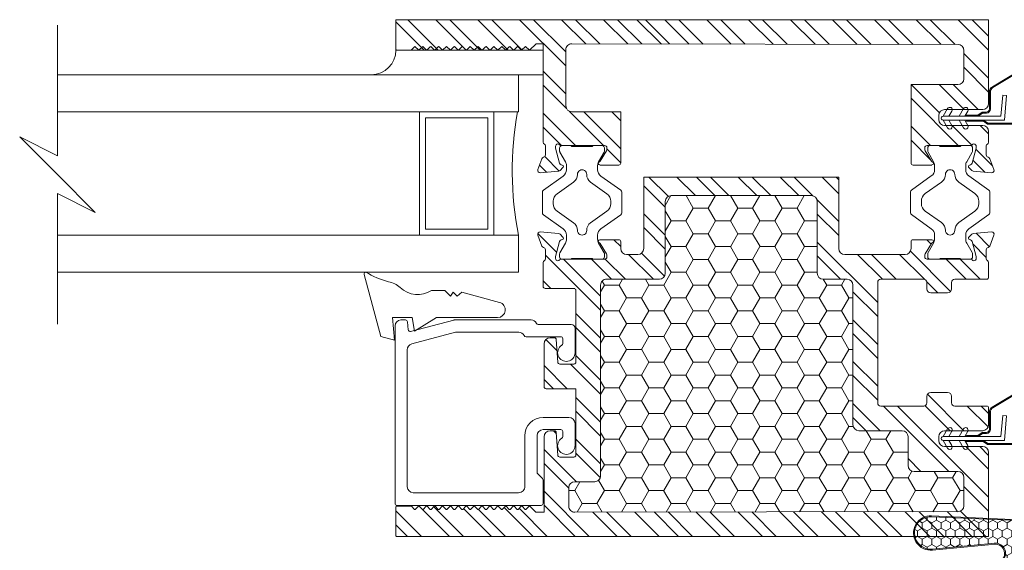
# Model space of a CAD drawing. Units: inches. Extents: x 36 to 326, y -123 to 118.
# Drawn here: x 59 to 64, y 111 to 114 of the extents above; entities that cross this region are included whole.
import ezdxf

# ---------------------------------------------------------------- set-up
doc = ezdxf.new("R2010")
doc.units = ezdxf.units.IN
doc.header["$MEASUREMENT"] = 0
doc.layers.add('1', color=3, linetype='Continuous')
doc.layers.add('Elevation', color=7, linetype='Continuous')

# ---------------------------------------------------------------- blocks, each defined once
blk = doc.blocks.new('A$C7d1131d5')
at = {"color": 7, "linetype": 'Continuous', "lineweight": 9}
for p, q in [((0.5322, 0.37), (0.0912, 0.39)), ((0.0915, 0.395), (0.5357, 0.3749)), ((0.5617, 0.0341), (0.5609, 0.3401)), ((0.0954, 0.2255), (0.4115, 0.2559)), ((0.4148, 0.251), (0.0959, 0.2205)), ((0.1211, 0.1579), (0.4201, 0.1579)), ((0.4163, 0.1529), (0.1211, 0.1529)), ((0.0731, 0.0077), (0.0731, 0.1099)), ((0.0781, 0.0077), (0.0781, 0.1099)), ((0.0781, 0.0979), (0.3281, 0.0979)), ((0.1031, 0.0729), (0.1031, 0.0075)), ((0.3281, 0.0729), (0.1031, 0.0729)), ((0.3281, 0.0979), (0.3281, 0.0729)), ((0.0731, 0.0077), (0.5314, 0.004)), ((0.5341, 0), (0.0731, 0.0027))]:
    blk.add_line(p, q, dxfattribs=at)
for centre, radius, start, end in [((0.0875, 0.3076), 0.0875, 87.4048, 275.5048), ((0.0875, 0.3076), 0.0825, 87.4048, 275.5048), ((0.5309, 0.34), 0.03, 0.1542, 87.4048), ((0.4148, 0.2045), 0.0516, 268.3025, 97.3666), ((0.4148, 0.2045), 0.0466, 268.11, 94.1133), ((0.1211, 0.1099), 0.048, 90, 180), ((0.1211, 0.1099), 0.043, 90, 180), ((0.5317, 0.034), 0.03, 269.3543, 0.1542)]:
    blk.add_arc(centre, radius, start, end, dxfattribs=at)
at = {"layer": 'Elevation', "linetype": 'Continuous', "lineweight": 9}
for p, q in [((0.0306, 0.3673), (0.0447, 0.3591)), ((0.0447, 0.3591), (0.0686, 0.3729)), ((0.0447, 0.3591), (0.0447, 0.3316)), ((0.0686, 0.3879), (0.0686, 0.3729)), ((0.0686, 0.3729), (0.0924, 0.3591)), ((0.0924, 0.3591), (0.1162, 0.3729)), ((0.0924, 0.3591), (0.0924, 0.3316)), ((0.1162, 0.3889), (0.1162, 0.3729)), ((0.1162, 0.3729), (0.14, 0.3591)), ((0.14, 0.3591), (0.1638, 0.3729)), ((0.14, 0.3591), (0.14, 0.3316)), ((0.1638, 0.3867), (0.1638, 0.3729)), ((0.1638, 0.3729), (0.1876, 0.3591)), ((0.1876, 0.3591), (0.2115, 0.3729)), ((0.1876, 0.3591), (0.1876, 0.3316)), ((0.2115, 0.3846), (0.2115, 0.3729)), ((0.2115, 0.3729), (0.2353, 0.3591)), ((0.2353, 0.3591), (0.2591, 0.3729)), ((0.2353, 0.3591), (0.2353, 0.3316)), ((0.2591, 0.3824), (0.2591, 0.3729)), ((0.2591, 0.3729), (0.2829, 0.3591)), ((0.2829, 0.3591), (0.3067, 0.3729)), ((0.2829, 0.3591), (0.2829, 0.3316)), ((0.3067, 0.3802), (0.3067, 0.3729)), ((0.3067, 0.3729), (0.3305, 0.3591)), ((0.3305, 0.3591), (0.3543, 0.3729)), ((0.3305, 0.3591), (0.3305, 0.3316)), ((0.3543, 0.3751), (0.3543, 0.3729)), ((0.3543, 0.3729), (0.3782, 0.3591)), ((0.3782, 0.3591), (0.402, 0.3729)), ((0.3782, 0.3591), (0.3782, 0.3316)), ((0.402, 0.374), (0.402, 0.3729)), ((0.402, 0.3729), (0.4258, 0.3591)), ((0.4258, 0.3591), (0.4496, 0.3729)), ((0.4258, 0.3591), (0.4258, 0.3316)), ((0.4496, 0.3738), (0.4496, 0.3729)), ((0.4496, 0.3729), (0.4734, 0.3591)), ((0.4734, 0.3591), (0.4952, 0.3717)), ((0.4734, 0.3591), (0.4734, 0.3316)), ((0.4996, 0.3715), (0.5211, 0.3591)), ((0.5211, 0.3591), (0.5384, 0.3691)), ((0.5211, 0.3591), (0.5211, 0.3316)), ((0.0071, 0.3259), (0.0209, 0.3179)), ((0.0209, 0.3179), (0.0447, 0.3316)), ((0.0209, 0.3179), (0.0209, 0.2904)), ((0.0447, 0.3316), (0.0686, 0.3179)), ((0.0686, 0.3179), (0.0924, 0.3316)), ((0.0686, 0.3179), (0.0686, 0.2904)), ((0.0924, 0.3316), (0.1162, 0.3179)), ((0.1162, 0.3179), (0.14, 0.3316)), ((0.1162, 0.3179), (0.1162, 0.2904)), ((0.14, 0.3316), (0.1638, 0.3179)), ((0.1638, 0.3179), (0.1876, 0.3316)), ((0.1638, 0.3179), (0.1638, 0.2904)), ((0.1876, 0.3316), (0.2115, 0.3179)), ((0.2115, 0.3179), (0.2353, 0.3316)), ((0.2115, 0.3179), (0.2115, 0.2904)), ((0.2353, 0.3316), (0.2591, 0.3179)), ((0.2591, 0.3179), (0.2829, 0.3316)), ((0.2591, 0.3179), (0.2591, 0.2904)), ((0.2829, 0.3316), (0.3067, 0.3179)), ((0.3067, 0.3179), (0.3305, 0.3316)), ((0.3067, 0.3179), (0.3067, 0.2904)), ((0.3305, 0.3316), (0.3543, 0.3179)), ((0.3543, 0.3179), (0.3782, 0.3316)), ((0.3543, 0.3179), (0.3543, 0.2904)), ((0.3782, 0.3316), (0.402, 0.3179)), ((0.402, 0.3179), (0.4258, 0.3316)), ((0.402, 0.3179), (0.402, 0.2904)), ((0.4258, 0.3316), (0.4496, 0.3179)), ((0.4496, 0.3179), (0.4734, 0.3316)), ((0.4496, 0.3179), (0.4496, 0.2904)), ((0.4734, 0.3316), (0.4972, 0.3179)), ((0.4972, 0.3179), (0.5211, 0.3316)), ((0.4972, 0.3179), (0.4972, 0.2904)), ((0.5211, 0.3316), (0.5449, 0.3179)), ((0.5449, 0.3179), (0.5609, 0.3271)), ((0.5449, 0.3179), (0.5449, 0.2904)), ((0.0087, 0.2833), (0.0209, 0.2904)), ((0.0209, 0.2904), (0.0447, 0.2766)), ((0.0447, 0.2766), (0.0686, 0.2904)), ((0.0447, 0.2766), (0.0447, 0.2491)), ((0.0686, 0.2904), (0.0924, 0.2766)), ((0.0924, 0.2766), (0.1162, 0.2904)), ((0.0924, 0.2766), (0.0924, 0.2491)), ((0.1162, 0.2904), (0.14, 0.2766)), ((0.14, 0.2766), (0.1638, 0.2904)), ((0.14, 0.2766), (0.14, 0.2491)), ((0.1638, 0.2904), (0.1876, 0.2766)), ((0.1876, 0.2766), (0.2115, 0.2904)), ((0.1876, 0.2766), (0.1876, 0.2491)), ((0.2115, 0.2904), (0.2353, 0.2766)), ((0.2353, 0.2766), (0.2591, 0.2904)), ((0.2353, 0.2766), (0.2353, 0.2491)), ((0.2591, 0.2904), (0.2829, 0.2766)), ((0.2829, 0.2766), (0.3067, 0.2904)), ((0.2829, 0.2766), (0.2829, 0.2491)), ((0.3067, 0.2904), (0.3305, 0.2766)), ((0.3305, 0.2766), (0.3543, 0.2904)), ((0.3305, 0.2766), (0.3305, 0.2491)), ((0.3543, 0.2904), (0.3782, 0.2766)), ((0.3782, 0.2766), (0.402, 0.2904)), ((0.3782, 0.2766), (0.3782, 0.2527)), ((0.402, 0.2904), (0.4258, 0.2766)), ((0.4258, 0.2766), (0.4496, 0.2904)), ((0.4258, 0.2766), (0.4258, 0.2548)), ((0.4496, 0.2904), (0.4734, 0.2766)), ((0.4734, 0.2766), (0.4972, 0.2904)), ((0.4734, 0.2766), (0.4734, 0.2491)), ((0.4972, 0.2904), (0.5211, 0.2766)), ((0.5211, 0.2766), (0.5449, 0.2904)), ((0.5211, 0.2766), (0.5211, 0.2491)), ((0.5449, 0.2904), (0.561, 0.281)), ((0.0353, 0.2437), (0.0447, 0.2491)), ((0.0447, 0.2491), (0.0686, 0.2354)), ((0.0686, 0.2354), (0.0924, 0.2491)), ((0.0686, 0.2354), (0.0686, 0.2273)), ((0.0924, 0.2491), (0.1162, 0.2354)), ((0.1162, 0.2354), (0.14, 0.2491)), ((0.1162, 0.2354), (0.1162, 0.2275)), ((0.14, 0.2491), (0.1638, 0.2354)), ((0.1638, 0.2354), (0.1876, 0.2491)), ((0.1638, 0.2354), (0.1638, 0.2321)), ((0.1876, 0.2491), (0.2095, 0.2365)), ((0.2141, 0.2369), (0.2353, 0.2491)), ((0.2353, 0.2491), (0.2504, 0.2404)), ((0.2713, 0.2424), (0.2829, 0.2491)), ((0.2829, 0.2491), (0.2912, 0.2443)), ((0.3285, 0.2479), (0.3305, 0.2491)), ((0.3305, 0.2491), (0.332, 0.2483)), ((0.454, 0.2379), (0.4734, 0.2491)), ((0.4734, 0.2491), (0.4972, 0.2354)), ((0.4734, 0.1941), (0.4972, 0.2079)), ((0.4972, 0.2354), (0.5211, 0.2491)), ((0.4972, 0.2354), (0.4972, 0.2079)), ((0.4972, 0.2079), (0.5211, 0.1941)), ((0.5211, 0.2491), (0.5449, 0.2354)), ((0.5211, 0.1941), (0.5449, 0.2079)), ((0.5449, 0.2354), (0.5611, 0.2448)), ((0.5449, 0.2354), (0.5449, 0.2079)), ((0.5449, 0.2079), (0.5613, 0.1984)), ((0.1162, 0.1526), (0.1162, 0.1254)), ((0.1637, 0.1529), (0.1638, 0.1529)), ((0.1638, 0.1529), (0.1638, 0.1254)), ((0.1638, 0.1529), (0.1639, 0.1529)), ((0.2113, 0.1529), (0.2115, 0.1529)), ((0.2115, 0.1529), (0.2115, 0.1254)), ((0.2115, 0.1529), (0.2116, 0.1529)), ((0.259, 0.1529), (0.2591, 0.1529)), ((0.2591, 0.1529), (0.2591, 0.1254)), ((0.2591, 0.1529), (0.2592, 0.1529)), ((0.3066, 0.1529), (0.3067, 0.1529)), ((0.3067, 0.1529), (0.3067, 0.1254)), ((0.3067, 0.1529), (0.3068, 0.1529)), ((0.3542, 0.1529), (0.3543, 0.1529)), ((0.3543, 0.1529), (0.3543, 0.1254)), ((0.3543, 0.1529), (0.3545, 0.1529)), ((0.4019, 0.1529), (0.402, 0.1529)), ((0.402, 0.1529), (0.402, 0.1254)), ((0.402, 0.1529), (0.4021, 0.1529)), ((0.439, 0.159), (0.4496, 0.1529)), ((0.4496, 0.1529), (0.4734, 0.1666)), ((0.4496, 0.1529), (0.4496, 0.1254)), ((0.466, 0.1984), (0.4734, 0.1941)), ((0.4734, 0.1941), (0.4734, 0.1666)), ((0.4734, 0.1666), (0.4972, 0.1529)), ((0.4972, 0.1529), (0.5211, 0.1666)), ((0.4972, 0.1529), (0.4972, 0.1254)), ((0.5211, 0.1941), (0.5211, 0.1666)), ((0.5211, 0.1666), (0.5449, 0.1529)), ((0.5449, 0.1529), (0.5614, 0.1624)), ((0.5449, 0.1529), (0.5449, 0.1254)), ((0.0791, 0.1193), (0.0924, 0.1116)), ((0.0924, 0.1116), (0.1162, 0.1254)), ((0.0924, 0.1116), (0.0924, 0.0979)), ((0.1162, 0.1254), (0.14, 0.1116)), ((0.14, 0.1116), (0.1638, 0.1254)), ((0.14, 0.1116), (0.14, 0.0979)), ((0.1638, 0.1254), (0.1876, 0.1116)), ((0.1876, 0.1116), (0.2115, 0.1254)), ((0.1876, 0.1116), (0.1876, 0.0979)), ((0.2115, 0.1254), (0.2353, 0.1116)), ((0.2353, 0.1116), (0.2591, 0.1254)), ((0.2353, 0.1116), (0.2353, 0.0979)), ((0.2591, 0.1254), (0.2829, 0.1116)), ((0.2829, 0.1116), (0.3067, 0.1254)), ((0.2829, 0.1116), (0.2829, 0.0979)), ((0.3067, 0.1254), (0.3305, 0.1116)), ((0.3305, 0.1116), (0.3543, 0.1254)), ((0.3305, 0.1116), (0.3305, 0.0841)), ((0.3543, 0.1254), (0.3782, 0.1116)), ((0.3782, 0.1116), (0.402, 0.1254)), ((0.3782, 0.1116), (0.3782, 0.0841)), ((0.402, 0.1254), (0.4258, 0.1116)), ((0.4258, 0.1116), (0.4496, 0.1254)), ((0.4258, 0.1116), (0.4258, 0.0841)), ((0.4496, 0.1254), (0.4734, 0.1116)), ((0.4734, 0.1116), (0.4972, 0.1254)), ((0.4734, 0.1116), (0.4734, 0.0841)), ((0.4972, 0.1254), (0.5211, 0.1116)), ((0.5211, 0.1116), (0.5449, 0.1254)), ((0.5211, 0.1116), (0.5211, 0.0841)), ((0.5449, 0.1254), (0.5615, 0.1158)), ((0.1117, 0.0729), (0.1162, 0.0704)), ((0.1162, 0.0704), (0.1206, 0.0729)), ((0.1162, 0.0704), (0.1162, 0.0429)), ((0.1594, 0.0729), (0.1638, 0.0704)), ((0.1638, 0.0704), (0.1683, 0.0729)), ((0.1638, 0.0704), (0.1638, 0.0429)), ((0.207, 0.0729), (0.2115, 0.0704)), ((0.2115, 0.0704), (0.2159, 0.0729)), ((0.2115, 0.0704), (0.2115, 0.0429)), ((0.2546, 0.0729), (0.2591, 0.0704)), ((0.2591, 0.0704), (0.2635, 0.0729)), ((0.2591, 0.0704), (0.2591, 0.0429)), ((0.3023, 0.0729), (0.3067, 0.0704)), ((0.3067, 0.0704), (0.3112, 0.0729)), ((0.3067, 0.0704), (0.3067, 0.0429)), ((0.3281, 0.0827), (0.3305, 0.0841)), ((0.3305, 0.0841), (0.3543, 0.0704)), ((0.3543, 0.0704), (0.3782, 0.0841)), ((0.3543, 0.0704), (0.3543, 0.0429)), ((0.3782, 0.0841), (0.402, 0.0704)), ((0.402, 0.0704), (0.4258, 0.0841)), ((0.402, 0.0704), (0.402, 0.0429)), ((0.4258, 0.0841), (0.4496, 0.0704)), ((0.4496, 0.0704), (0.4734, 0.0841)), ((0.4496, 0.0704), (0.4496, 0.0429)), ((0.4734, 0.0841), (0.4972, 0.0704)), ((0.4972, 0.0704), (0.5211, 0.0841)), ((0.4972, 0.0704), (0.4972, 0.0429)), ((0.5211, 0.0841), (0.5449, 0.0704)), ((0.5449, 0.0704), (0.5616, 0.08)), ((0.5449, 0.0704), (0.5449, 0.0429)), ((0.1031, 0.0353), (0.1162, 0.0429)), ((0.1162, 0.0429), (0.14, 0.0291)), ((0.14, 0.0291), (0.1638, 0.0429)), ((0.14, 0.0291), (0.14, 0.0072)), ((0.1638, 0.0429), (0.1876, 0.0291)), ((0.1876, 0.0291), (0.2115, 0.0429)), ((0.1876, 0.0291), (0.1876, 0.0072)), ((0.2115, 0.0429), (0.2353, 0.0291)), ((0.2353, 0.0291), (0.2591, 0.0429)), ((0.2353, 0.0291), (0.2353, 0.0073)), ((0.2591, 0.0429), (0.2829, 0.0291)), ((0.2829, 0.0291), (0.3067, 0.0429)), ((0.2829, 0.0291), (0.2829, 0.0068)), ((0.3067, 0.0429), (0.3305, 0.0291)), ((0.3305, 0.0291), (0.3543, 0.0429)), ((0.3305, 0.0291), (0.3305, 0.0062)), ((0.3543, 0.0429), (0.3782, 0.0291)), ((0.3782, 0.0291), (0.402, 0.0429)), ((0.3782, 0.0291), (0.3782, 0.0057)), ((0.402, 0.0429), (0.4258, 0.0291)), ((0.4258, 0.0291), (0.4496, 0.0429)), ((0.4258, 0.0291), (0.4258, 0.0052)), ((0.4496, 0.0429), (0.4734, 0.0291)), ((0.4734, 0.0291), (0.4972, 0.0429)), ((0.4734, 0.0291), (0.4734, 0.0046)), ((0.4972, 0.0429), (0.5211, 0.0291)), ((0.5211, 0.0291), (0.5449, 0.0429)), ((0.5211, 0.0291), (0.5211, 0.0041)), ((0.5449, 0.0429), (0.5617, 0.0331))]:
    blk.add_line(p, q, dxfattribs=at)
at = {"layer": 'Elevation', "color": 0, "lineweight": 9}
blk.add_line((0.5644, 0.3449), (0.5644, 0.03), dxfattribs=at)
for centre, start, end in [((0.5344, 0.3449), 0, 87.4048), ((0.5344, 0.03), 269.5341, 0)]:
    blk.add_arc(centre, 0.03, start, end, dxfattribs=at)
blk = doc.blocks.new('A$C0cf47ea1')
at = {"color": 0, "linetype": 'ByBlock', "lineweight": -2}
for p, q in [((0.3214, 0.2144), (0.0939, 0.3512)), ((0.0914, 0.3469), (0.3189, 0.2102)), ((0.0127, 0.2604), (0.1837, 0.0368)), ((0.1876, 0.0398), (0.0167, 0.2634)), ((0.269, 0.1713), (0.2491, 0.1695)), ((0.2491, 0.1695), (0.26, 0.045)), ((0.2783, 0.065), (0.269, 0.1713)), ((0.331, 0.1887), (0.331, 0.101)), ((0.336, 0.101), (0.336, 0.1887)), ((0.49, 0.065), (0.4676, 0.1038)), ((0.57, 0.065), (0.5476, 0.1037)), ((0.3934, 0.065), (0.2783, 0.065)), ((0.373, 0.086), (0.351, 0.086)), ((0.351, 0.081), (0.3714, 0.081)), ((0.3714, 0.081), (0.3934, 0.065)), ((0.395, 0.07), (0.373, 0.086)), ((0.57, 0.065), (0.3934, 0.065)), ((0.452, 0.07), (0.395, 0.07)), ((0.446, 0.0913), (0.4611, 0.065)), ((0.452, 0.065), (0.452, 0.07)), ((0.526, 0.0913), (0.5411, 0.065)), ((0.3447, 0.03), (0.2075, 0.03)), ((0.2075, 0.025), (0.3463, 0.025)), ((0.26, 0.045), (0.3654, 0.045)), ((0.3654, 0.045), (0.3447, 0.03)), ((0.3463, 0.025), (0.367, 0.04)), ((0.3654, 0.045), (0.57, 0.045)), ((0.367, 0.04), (0.452, 0.04)), ((0.4611, 0.045), (0.446, 0.0188)), ((0.452, 0.04), (0.452, 0.045)), ((0.4676, 0.0063), (0.49, 0.045)), ((0.5411, 0.045), (0.526, 0.0188)), ((0.5476, 0.0062), (0.57, 0.045))]:
    blk.add_line(p, q, dxfattribs=at)
for centre, radius, start, end in [((0.062, 0.298), 0.062, 58.9971, 217.3971), ((0.062, 0.298), 0.057, 58.9971, 217.3971), ((0.306, 0.1887), 0.025, 359.9971, 58.9971), ((0.306, 0.1887), 0.03, 359.9971, 58.9971), ((0.351, 0.101), 0.02, 179.9971, 269.9971), ((0.351, 0.101), 0.015, 179.9971, 269.9971), ((0.4568, 0.0975), 0.0125, 29.9971, 209.9971), ((0.5368, 0.0975), 0.0125, 29.9971, 209.9971), ((0.57, 0.055), 0.01, 269.9971, 89.9971), ((0.2075, 0.055), 0.03, 217.3971, 269.9971), ((0.2075, 0.055), 0.025, 217.3971, 269.9971), ((0.4568, 0.0125), 0.0125, 149.9971, 329.9971), ((0.5368, 0.0125), 0.0125, 149.9971, 329.9971)]:
    blk.add_arc(centre, radius, start, end, dxfattribs=at)
blk = doc.blocks.new('A$C6050ed5c')
at = {"color": 0, "linetype": 'ByBlock', "lineweight": -2}
for p, q in [((0, 0.8112), (0, 0.9987)), ((0, 0.9987), (2.3323, 0.9987)), ((2.3323, 0.8112), (0, 0.8112)), ((0.125, 0.8112), (0.125, 0.1875)), ((0.5, 0.1875), (0.5, 0.8112)), ((0.155, 0.7812), (0.155, 0.2175)), ((0.47, 0.7812), (0.155, 0.7812)), ((0.47, 0.2175), (0.47, 0.7812)), ((0.47, 0.2175), (0.155, 0.2175)), ((0, 0.1875), (0, 0)), ((0, 0.1875), (0, 0)), ((0, 0.1875), (0.5, 0.1875)), ((2.3323, 0.1875), (0, 0.1875)), ((0.4936, 0.1875), (0.4936, 0.1875)), ((0, 0), (2.3323, 0))]:
    blk.add_line(p, q, dxfattribs=at)
blk.add_arc((-1.6679, 0.5134), 1.6995, 348.9432, 10.0924, dxfattribs=at)
blk = doc.blocks.new('A$C456c4723')
at = {"color": 0, "linetype": 'ByBlock', "lineweight": 9}
for p, q in [((0.6299, 0.0183), (0.7141, 0.3325)), ((0.3052, 0.2518), (0.2766, 0.2232)), ((0.3738, 0.2518), (0.3052, 0.2518)), ((0.2206, 0.2423), (0.0288, 0.1907)), ((0.2438, 0.2232), (0.2206, 0.2423)), ((0.2629, 0.2423), (0.2438, 0.2232)), ((0.2766, 0.2232), (0.2629, 0.2423)), ((0.0389, 0.1143), (0.3475, 0.1143)), ((0.3475, 0.1143), (0.46, 0.0457)), ((0.46, 0.0457), (0.4721, 0.1143)), ((0.4721, 0.1143), (0.5715, 0.1143)), ((0.5715, 0.1143), (0.5615, 0)), ((0.5657, 0.0016), (0.5609, 0.0016)), ((0.5615, 0), (0.6299, 0.0183))]:
    blk.add_line(p, q, dxfattribs=at)
for centre, radius, start, end in [((0.4675, 0.7475), 0.4686, 285.3619, 300.5691), ((0.7053, 0.3349), 0.00914, 345, 86.2969), ((0.4438, 0.3589), 0.128, 236.8155, 313.4133), ((0.6104, 0.1829), 0.1143, 99.4305, 133.4133), ((0.0389, 0.1532), 0.0389, 105.0626, 270)]:
    blk.add_arc(centre, radius, start, end, dxfattribs=at)
blk = doc.blocks.new('A$C9f593d32')
at = {"color": 0, "linetype": 'ByBlock', "lineweight": 5}
for points in [[(0.099, 0.5748, 0.414214), (0.0872, 0.563), (0.0872, 0.5477, 0.131652), (0.0888, 0.5417), (0.1168, 0.4933, -0.131652), (0.122, 0.4736), (0.122, 0.453, -0.242889), (0.1055, 0.421), (0.005, 0.3495, 0.242889), (0, 0.3399), (0, 0.2874), (0, 0.2349, 0.242889), (0.005, 0.2253), (0.1055, 0.1539, -0.242889), (0.122, 0.1218), (0.122, 0.1012, -0.131652), (0.1168, 0.0815), (0.0888, 0.0331, 0.131652), (0.0872, 0.0272), (0.0872, 0.0118, 0.414214), (0.099, 0), (0.1417, 0, 0.236068), (0.1496, 0.0039), (0.252, 0.0039, 0.236068), (0.2598, 0), (0.3026, 0, 0.414214), (0.3144, 0.0118), (0.3144, 0.0272, 0.131652), (0.3128, 0.0331), (0.2848, 0.0815, -0.131652), (0.2795, 0.1012), (0.2795, 0.1218, -0.242889), (0.2961, 0.1539), (0.3966, 0.2253, 0.242889), (0.4016, 0.2349), (0.4016, 0.2874), (0.4016, 0.3399, 0.242889), (0.3966, 0.3495), (0.2961, 0.421, -0.242889), (0.2795, 0.453), (0.2795, 0.4736, -0.131652), (0.2848, 0.4933), (0.3128, 0.5417, 0.131652), (0.3144, 0.5477), (0.3144, 0.563, 0.414214), (0.3026, 0.5748), (0.2598, 0.5748, 0.236068), (0.252, 0.5709), (0.1496, 0.5709, 0.236068), (0.1417, 0.5748), (0.099, 0.5748)], [(0.2244, 0.429, 0.244669), (0.2443, 0.3901), (0.3266, 0.3317, -0.242889), (0.3465, 0.2932), (0.3465, 0.2874), (0.3465, 0.2816, -0.242889), (0.3266, 0.2431), (0.2443, 0.1847, 0.244669), (0.2244, 0.1458, -1.006741), (0.1772, 0.1458, 0.244669), (0.1573, 0.1847), (0.075, 0.2431, -0.242889), (0.0551, 0.2816), (0.0551, 0.2874), (0.0551, 0.2932, -0.242889), (0.075, 0.3317), (0.1573, 0.3901, 0.244669), (0.1772, 0.429, -1.006741), (0.2244, 0.429)]]:
    blk.add_lwpolyline(points, format="xyb", close=True, dxfattribs=at)
blk = doc.blocks.new('A$C9a694d71')
at = {"layer": '1', "lineweight": 5}
h = blk.add_hatch(dxfattribs=at)
h.set_pattern_fill('HONEY', color=254, scale=0.6)
h.set_pattern_definition([(0, (-164.213734, 313.36553), (0.1125, 0.064951905), [0.075, -0.15]), (120, (-164.213734, 313.36553), (-0.1125, 0.064951905), [0.075, -0.15]), (60, (-164.213734, 313.36553), (2e-17, 0.12990381), [-0.15, 0.075])])
h.paths.add_polyline_path([(8.802, 1.2716, -0.414215), (8.832, 1.3016), (9.0993, 1.3016, 0.414214), (9.1293, 1.3316), (9.1293, 1.6948, -0.414214), (9.1593, 1.7248), (9.8686, 1.7248, -0.414214), (9.8986, 1.6948), (9.8986, 1.3316, 0.414214), (9.9286, 1.3016), (10.0494, 1.3016, -0.414214), (10.0794, 1.2716), (10.0794, 0.5649, 0.414214), (10.1094, 0.5349), (10.3284, 0.5349, -0.414214), (10.3584, 0.5049), (10.3584, 0.3586, 0.414214), (10.3884, 0.3286), (10.6109, 0.3286, -0.414214), (10.6409, 0.2986), (10.6409, 0.1553, -0.413888), (10.611, 0.1253), (8.671, 0.1223, -0.414539), (8.641, 0.1523), (8.641, 0.2469, -0.414214), (8.671, 0.2769), (8.772, 0.2769, 0.414215), (8.802, 0.3069)])
at = {"color": 0, "linetype": 'ByBlock', "lineweight": 5}
for p, q in [((7.7659, 2.6118), (7.7659, 2.4642)), ((10.7629, 2.6148), (7.7689, 2.6148)), ((10.7659, 2.6118), (10.7659, 2.1899)), ((6.0531, 2.5871), (6.0531, 1.9263)), ((8.4758, 2.4925), (8.5112, 2.4925)), ((8.5112, 1.9952), (8.5112, 2.4925)), ((8.6562, 2.4924), (10.611, 2.4894)), ((8.5112, 2.4612), (7.7689, 2.4612)), ((7.8599, 2.4778), (7.8441, 2.4621)), ((7.8799, 2.4621), (7.8641, 2.4778)), ((7.8999, 2.4778), (7.8841, 2.4621)), ((7.9199, 2.4621), (7.9041, 2.4778)), ((7.9399, 2.4778), (7.9241, 2.4621)), ((7.9599, 2.4621), (7.9441, 2.4778)), ((7.9799, 2.4778), (7.9641, 2.4621)), ((7.9999, 2.4621), (7.9841, 2.4778)), ((8.0199, 2.4778), (8.0041, 2.4621)), ((8.0399, 2.4621), (8.0241, 2.4778)), ((8.0599, 2.4778), (8.0441, 2.4621)), ((8.0799, 2.4621), (8.0641, 2.4778)), ((8.0999, 2.4778), (8.0841, 2.4621)), ((8.1199, 2.4621), (8.1041, 2.4778)), ((8.1399, 2.4778), (8.1241, 2.4621)), ((8.1599, 2.4621), (8.1441, 2.4778)), ((8.1799, 2.4778), (8.1641, 2.4621)), ((8.1999, 2.4621), (8.1841, 2.4778)), ((8.2199, 2.4778), (8.2041, 2.4621)), ((8.2399, 2.4621), (8.2241, 2.4778)), ((8.2599, 2.4778), (8.2441, 2.4621)), ((8.2799, 2.4621), (8.2641, 2.4778)), ((8.2999, 2.4778), (8.2841, 2.4621)), ((8.3199, 2.4621), (8.3041, 2.4778)), ((8.3399, 2.4778), (8.3241, 2.4621)), ((8.3599, 2.4621), (8.3441, 2.4778)), ((8.3799, 2.4778), (8.3641, 2.4621)), ((8.3999, 2.4621), (8.3841, 2.4778)), ((8.4199, 2.4778), (8.4041, 2.4621)), ((8.4399, 2.4621), (8.4241, 2.4778)), ((8.4736, 2.4916), (8.4441, 2.4621)), ((8.6262, 2.4624), (8.6262, 2.1788)), ((10.6409, 2.4594), (10.6409, 2.3161)), ((10.3733, 1.8895), (10.3733, 2.2861)), ((10.6109, 2.2861), (10.3733, 2.2861)), ((8.9038, 2.1488), (8.6562, 2.1488)), ((8.9038, 2.1488), (8.9038, 1.8895)), ((10.7359, 2.1599), (10.5434, 2.1599)), ((10.5134, 2.1294), (10.5134, 2.1094)), ((10.5434, 2.0794), (10.7359, 2.0794)), ((10.7659, 2.0494), (10.7659, 1.9952)), ((6.0531, 1.9263), (5.8618, 2.022)), ((5.8618, 2.022), (6.0531, 1.8306)), ((8.5228, 1.9307), (8.5228, 1.9758)), ((8.574, 1.9677), (8.574, 1.974)), ((8.5744, 1.9646), (8.5947, 1.8888)), ((8.8224, 1.9779), (8.6034, 1.9779)), ((8.8002, 1.8984), (8.8325, 1.9512)), ((8.8342, 1.9574), (8.8342, 1.9661)), ((10.4429, 1.9661), (10.4429, 1.9574)), ((10.4446, 1.9512), (10.4769, 1.8984)), ((10.6737, 1.9779), (10.4547, 1.9779)), ((10.6824, 1.8888), (10.7027, 1.9646)), ((10.7031, 1.974), (10.7031, 1.9677)), ((10.7543, 1.9758), (10.7543, 1.9307)), ((8.4842, 1.856), (8.5044, 1.9115)), ((10.7728, 1.9115), (10.793, 1.856)), ((8.4963, 1.8402), (8.5894, 1.8483)), ((8.6111, 1.8661), (8.5967, 1.8517)), ((8.6075, 1.8792), (8.6031, 1.8804)), ((8.7981, 1.8795), (8.8938, 1.8795)), ((10.3833, 1.8795), (10.4791, 1.8795)), ((10.6804, 1.8517), (10.6661, 1.8661)), ((10.6741, 1.8804), (10.6696, 1.8792)), ((10.6877, 1.8483), (10.7808, 1.8402)), ((6.0531, 1.8306), (6.2444, 1.6393)), ((10.0076, 1.8186), (9.0203, 1.8186)), ((9.0203, 1.4566), (9.0203, 1.8186)), ((10.0076, 1.8186), (10.0076, 1.4566)), ((6.2444, 1.6393), (6.0531, 1.735)), ((6.0531, 1.735), (6.0531, 1.0742)), ((9.1293, 1.3316), (9.1293, 1.6948)), ((9.1593, 1.7248), (9.8686, 1.7248)), ((9.8986, 1.6948), (9.8986, 1.3316)), ((8.5044, 1.4695), (8.4842, 1.5251)), ((8.5894, 1.5327), (8.4963, 1.5409)), ((8.5967, 1.5293), (8.6111, 1.515)), ((8.6031, 1.5006), (8.6075, 1.5018)), ((8.8938, 1.5015), (8.7981, 1.5015)), ((10.4791, 1.5015), (10.3833, 1.5015)), ((10.6661, 1.515), (10.6804, 1.5293)), ((10.6696, 1.5018), (10.6741, 1.5006)), ((10.7808, 1.5409), (10.6877, 1.5327)), ((10.793, 1.5251), (10.7728, 1.4695)), ((8.5228, 1.4052), (8.5228, 1.4504)), ((8.5947, 1.4923), (8.5744, 1.4164)), ((8.8325, 1.4298), (8.8002, 1.4827)), ((8.9038, 1.4915), (8.9038, 1.4566)), ((10.3733, 1.4566), (10.3733, 1.4915)), ((10.4769, 1.4827), (10.4446, 1.4298)), ((10.7027, 1.4164), (10.6824, 1.4923)), ((10.7543, 1.4504), (10.7543, 1.4052)), ((8.574, 1.4071), (8.574, 1.4134)), ((8.6034, 1.4031), (8.8224, 1.4031)), ((8.8342, 1.4149), (8.8342, 1.4236)), ((8.9338, 1.4266), (8.9903, 1.4266)), ((10.3433, 1.4266), (10.0376, 1.4266)), ((10.4429, 1.4236), (10.4429, 1.4149)), ((10.4547, 1.4031), (10.6737, 1.4031)), ((10.7031, 1.4134), (10.7031, 1.4071)), ((8.5112, 1.2649), (8.5112, 1.3858)), ((10.7659, 1.3116), (10.7659, 1.3858)), ((8.832, 1.3016), (9.0993, 1.3016)), ((10.0494, 1.3016), (9.9286, 1.3016)), ((10.4374, 1.3016), (10.2204, 1.3016)), ((10.5944, 1.3016), (10.7559, 1.3016)), ((8.667, 1.2549), (8.5212, 1.2549)), ((8.802, 0.3069), (8.802, 1.2716)), ((10.0794, 1.2716), (10.0794, 0.5649)), ((10.2044, 1.2856), (10.2044, 0.6759)), ((10.4534, 1.2856), (10.4534, 1.2526)), ((10.5784, 1.2526), (10.5784, 1.2856)), ((8.677, 1.2449), (8.677, 0.8821)), ((10.4734, 1.2326), (10.5584, 1.2326)), ((7.7616, 1.0652), (7.7616, 0.1673)), ((7.8145, 1.0955), (7.7914, 1.0955)), ((7.828, 1.0454), (7.8244, 1.0863)), ((8.0591, 1.0951), (7.8406, 1.0366)), ((8.45, 1.0955), (8.0616, 1.0955)), ((8.653, 1.0725), (8.4865, 1.0725)), ((8.6726, 0.9295), (8.6726, 1.0525)), ((7.8459, 0.9738), (8.0673, 1.0331)), ((8.0698, 1.0335), (8.3876, 1.0335)), ((8.4245, 1.0105), (8.6006, 1.0105)), ((8.5676, 1.0051), (8.547, 1.0051)), ((8.6106, 1.0005), (8.6106, 0.9756)), ((8.516, 0.9741), (8.516, 0.7571)), ((8.5853, 0.8814), (8.5776, 0.9957)), ((7.8236, 0.2514), (7.8236, 0.9448)), ((8.667, 0.8721), (8.5953, 0.8721)), ((8.526, 0.7471), (8.677, 0.7471)), ((8.677, 0.4119), (8.677, 0.7471)), ((10.4534, 0.6759), (10.4534, 0.7089)), ((10.4734, 0.7289), (10.5584, 0.7289)), ((10.5784, 0.7089), (10.5784, 0.6759)), ((10.4374, 0.6599), (10.2204, 0.6599)), ((10.5944, 0.6599), (10.7559, 0.6599)), ((10.7659, 0.5649), (10.7659, 0.6499)), ((8.6416, 0.6023), (8.5116, 0.6023)), ((8.6726, 0.4599), (8.6726, 0.5718)), ((8.4186, 0.5093), (8.4186, 0.2518)), ((8.4806, 0.3238), (8.4806, 0.51)), ((8.5113, 0.5403), (8.6006, 0.5403)), ((8.516, 0.5039), (8.516, 0.1223)), ((8.5676, 0.5349), (8.547, 0.5349)), ((8.5853, 0.4112), (8.5776, 0.5255)), ((8.6106, 0.5303), (8.6106, 0.5054)), ((10.3284, 0.5349), (10.1094, 0.5349)), ((10.3584, 0.5049), (10.3584, 0.3586)), ((10.5134, 0.4849), (10.5134, 0.5049)), ((10.5434, 0.5349), (10.7359, 0.5349)), ((10.7359, 0.4549), (10.5434, 0.4549)), ((8.667, 0.4019), (8.5953, 0.4019)), ((10.7659, 0.003), (10.7659, 0.4249)), ((8.5077, 0.2926), (8.4836, 0.3167)), ((10.6109, 0.3286), (10.3884, 0.3286)), ((8.5107, 0.1673), (8.5106, 0.2855)), ((8.772, 0.2769), (8.671, 0.2769)), ((10.6409, 0.1553), (10.6409, 0.2986)), ((8.3871, 0.2214), (7.8536, 0.2214)), ((8.641, 0.2469), (8.641, 0.1523)), ((7.7659, 0.003), (7.7659, 0.1505)), ((7.842, 0.1535), (7.7689, 0.1535)), ((8.5007, 0.1573), (7.7716, 0.1573)), ((7.8599, 0.1369), (7.8442, 0.1527)), ((7.8799, 0.1527), (7.8642, 0.1369)), ((7.8999, 0.1369), (7.8842, 0.1527)), ((7.9199, 0.1527), (7.9042, 0.1369)), ((7.9399, 0.1369), (7.9242, 0.1527)), ((7.9599, 0.1527), (7.9442, 0.1369)), ((7.9799, 0.1369), (7.9642, 0.1527)), ((7.9999, 0.1527), (7.9842, 0.1369)), ((8.0199, 0.1369), (8.0042, 0.1527)), ((8.0399, 0.1527), (8.0242, 0.1369)), ((8.0599, 0.1369), (8.0442, 0.1527)), ((8.0799, 0.1527), (8.0642, 0.1369)), ((8.0999, 0.1369), (8.0842, 0.1527)), ((8.1199, 0.1527), (8.1042, 0.1369)), ((8.1399, 0.1369), (8.1242, 0.1527)), ((8.1599, 0.1527), (8.1442, 0.1369)), ((8.1799, 0.1369), (8.1642, 0.1527)), ((8.1999, 0.1527), (8.1842, 0.1369)), ((8.2199, 0.1369), (8.2042, 0.1527)), ((8.2399, 0.1527), (8.2242, 0.1369)), ((8.2599, 0.1369), (8.2442, 0.1527)), ((8.2799, 0.1527), (8.2642, 0.1369)), ((8.2999, 0.1369), (8.2842, 0.1527)), ((8.3199, 0.1527), (8.3042, 0.1369)), ((8.3399, 0.1369), (8.3242, 0.1527)), ((8.3599, 0.1527), (8.3442, 0.1369)), ((8.3799, 0.1369), (8.3642, 0.1527)), ((8.3999, 0.1527), (8.3842, 0.1369)), ((8.4199, 0.1369), (8.4042, 0.1527)), ((8.4399, 0.1527), (8.4242, 0.1369)), ((8.4736, 0.1232), (8.4442, 0.1527)), ((8.4758, 0.1223), (8.516, 0.1223)), ((8.671, 0.1223), (10.611, 0.1253)), ((10.7629, 0), (7.7689, 0))]:
    blk.add_line(p, q, dxfattribs=at)
for centre, radius, start, end in [((7.7689, 2.6118), 0.003, 90, 180), ((10.7629, 2.6118), 0.003, 0, 90), ((8.4758, 2.4895), 0.003, 90, 135), ((8.6562, 2.4624), 0.03, 89.9367, 180), ((7.7689, 2.4642), 0.003, 180, 270), ((7.842, 2.4642), 0.003, 270, 315), ((7.862, 2.4757), 0.003, 45, 135), ((7.882, 2.4642), 0.003, 225, 315), ((7.902, 2.4757), 0.003, 45, 135), ((7.922, 2.4642), 0.003, 225, 315), ((7.942, 2.4757), 0.003, 45, 135), ((7.962, 2.4642), 0.003, 225, 315), ((7.982, 2.4757), 0.003, 45, 135), ((8.002, 2.4642), 0.003, 225, 315), ((8.022, 2.4757), 0.003, 45, 135), ((8.042, 2.4642), 0.003, 225, 315), ((8.062, 2.4757), 0.003, 45, 135), ((8.082, 2.4642), 0.003, 225, 315), ((8.102, 2.4757), 0.003, 45, 135), ((8.122, 2.4642), 0.003, 225, 315), ((8.142, 2.4757), 0.003, 45, 135), ((8.162, 2.4642), 0.003, 225, 315), ((8.182, 2.4757), 0.003, 45, 135), ((8.202, 2.4642), 0.003, 225, 315), ((8.222, 2.4757), 0.003, 45, 135), ((8.242, 2.4642), 0.003, 225, 315), ((8.262, 2.4757), 0.003, 45, 135), ((8.282, 2.4642), 0.003, 225, 315), ((8.302, 2.4757), 0.003, 45, 135), ((8.322, 2.4642), 0.003, 225, 315), ((8.342, 2.4757), 0.003, 45, 135), ((8.362, 2.4642), 0.003, 225, 315), ((8.382, 2.4757), 0.003, 45, 135), ((8.402, 2.4642), 0.003, 225, 315), ((8.422, 2.4757), 0.003, 45, 135), ((8.442, 2.4642), 0.003, 225, 315), ((10.6109, 2.4594), 0.03, 360, 89.9367), ((10.6109, 2.3161), 0.03, 270, 360), ((8.6562, 2.1788), 0.03, 180, 270), ((10.5434, 2.1299), 0.03, 90, 180), ((10.7359, 2.1899), 0.03, 270, 360), ((10.5434, 2.1094), 0.03, 180, 270), ((10.7359, 2.0494), 0.03, 0, 90), ((8.5232, 1.9952), 0.012, 180.0001, 241.8472), ((10.7539, 1.9952), 0.012, 298.1533, 0), ((8.5128, 1.9758), 0.01, 0, 61.8472), ((8.5858, 1.974), 0.0118, 90, 180), ((8.5858, 1.9677), 0.0118, 180, 195), ((8.5858, 1.974), 0.0118, 41.8103, 90), ((8.6034, 1.9897), 0.0118, 221.8103, 270), ((8.8224, 1.9661), 0.0118, 0, 90), ((8.8224, 1.9574), 0.0118, 328.6, 0), ((10.4547, 1.9661), 0.0118, 90, 180), ((10.4547, 1.9574), 0.0118, 180, 211.4), ((10.6737, 1.9897), 0.0118, 270, 318.1897), ((10.6913, 1.974), 0.0118, 90, 138.1897), ((10.6913, 1.974), 0.0118, 0, 90), ((10.6913, 1.9677), 0.0118, 345, 0), ((10.7643, 1.9758), 0.01, 118.1533, 180), ((8.5155, 1.9075), 0.0118, 100.9043, 160), ((8.511, 1.9307), 0.0118, 280.9043, 0), ((8.7981, 1.8874), 0.00787, 107.0186, 180), ((8.7934, 1.9025), 0.008, 287.0186, 328.6), ((10.4837, 1.9025), 0.008, 211.4, 252.9814), ((10.4791, 1.8874), 0.00787, 0, 72.9814), ((10.7661, 1.9307), 0.0118, 180, 259.0957), ((10.7617, 1.9075), 0.0118, 20, 79.0957), ((8.4953, 1.8519), 0.0118, 160, 275), ((8.5884, 1.8601), 0.0118, 275, 315), ((8.6061, 1.8918), 0.0118, 195, 255), ((8.6055, 1.8716), 0.00787, 0, 75), ((8.6055, 1.8716), 0.00787, 315, 0), ((8.7981, 1.8874), 0.00787, 180, 270), ((8.8938, 1.8895), 0.01, 270, 360), ((10.3833, 1.8895), 0.01, 180, 270), ((10.4791, 1.8874), 0.00787, 270, 0), ((10.6716, 1.8716), 0.00787, 105, 180), ((10.6716, 1.8716), 0.00787, 180, 225), ((10.671, 1.8918), 0.0118, 285, 345), ((10.6887, 1.8601), 0.0118, 225, 265), ((10.7819, 1.8519), 0.0118, 265, 20), ((9.1593, 1.6948), 0.03, 90, 180), ((9.8686, 1.6948), 0.03, 0, 90), ((8.4953, 1.5291), 0.0118, 85, 200), ((8.5884, 1.521), 0.0118, 45, 85), ((8.6061, 1.4892), 0.0118, 105, 165), ((8.6055, 1.5094), 0.00787, 285, 0), ((8.6055, 1.5094), 0.00787, 0, 45), ((8.7981, 1.4937), 0.00787, 90, 180), ((8.8938, 1.4915), 0.01, 0, 90), ((10.3833, 1.4915), 0.01, 90, 180), ((10.4791, 1.4937), 0.00787, 0, 90), ((10.6716, 1.5094), 0.00787, 135, 180), ((10.6716, 1.5094), 0.00787, 180, 255), ((10.671, 1.4892), 0.0118, 15, 75), ((10.6887, 1.521), 0.0118, 95, 135), ((10.7819, 1.5291), 0.0118, 340, 95), ((8.5155, 1.4736), 0.0118, 200, 259.0957), ((8.511, 1.4504), 0.0118, 0, 79.0957), ((8.7981, 1.4937), 0.00787, 180, 252.9814), ((8.7934, 1.4785), 0.008, 31.4, 72.9814), ((8.9338, 1.4566), 0.03, 180, 270), ((8.9903, 1.4566), 0.03, 270, 0), ((10.0376, 1.4566), 0.03, 180, 270), ((10.3433, 1.4566), 0.03, 270, 0), ((10.4837, 1.4785), 0.008, 107.0186, 148.6), ((10.4791, 1.4937), 0.00787, 287.0186, 0), ((10.7661, 1.4504), 0.0118, 100.9043, 180), ((10.7617, 1.4736), 0.0118, 280.9043, 340), ((8.5232, 1.3858), 0.012, 118.1533, 180), ((8.5128, 1.4052), 0.01, 298.1533, 0), ((8.5858, 1.4134), 0.0118, 165, 180), ((8.5858, 1.4071), 0.0118, 180, 270), ((8.5858, 1.4071), 0.0118, 270, 318.1897), ((8.6034, 1.3913), 0.0118, 90, 138.1897), ((8.8224, 1.4149), 0.0118, 270, 0), ((8.8224, 1.4236), 0.0118, 0, 31.4), ((10.4547, 1.4236), 0.0118, 148.6, 180), ((10.4547, 1.4149), 0.0118, 180, 270), ((10.6737, 1.3913), 0.0118, 41.8103, 90), ((10.6913, 1.4071), 0.0118, 221.8103, 270), ((10.6913, 1.4071), 0.0118, 270, 0), ((10.6913, 1.4134), 0.0118, 0, 15), ((10.7643, 1.4052), 0.01, 180, 241.8467), ((10.7539, 1.3858), 0.012, 0, 61.8467), ((8.832, 1.2716), 0.03, 90, 180.0015), ((9.0993, 1.3316), 0.03, 270, 0), ((9.9286, 1.3316), 0.03, 180, 270), ((10.0494, 1.2716), 0.03, 360, 90), ((10.2204, 1.2856), 0.016, 90, 180), ((10.4374, 1.2856), 0.016, 360, 90), ((10.5944, 1.2856), 0.016, 90, 180), ((10.7559, 1.3116), 0.01, 270, 0), ((8.5212, 1.2649), 0.01, 180, 270), ((8.667, 1.2449), 0.01, 0, 90), ((10.4734, 1.2526), 0.02, 180, 270), ((10.5584, 1.2526), 0.02, 270, 0), ((7.7916, 1.0655), 0.03, 90.5167, 179.4833), ((7.8145, 1.0855), 0.01, 5, 90), ((8.0616, 1.0855), 0.01, 90, 105), ((8.4496, 1.0645), 0.031, 26.023, 89.3878), ((8.4865, 1.0825), 0.01, 206.023, 270), ((8.6526, 1.0525), 0.02, 0.0026, 88.9476), ((7.838, 1.0462), 0.01, 185, 285), ((8.0698, 1.0235), 0.01, 90, 105), ((8.3876, 1.0025), 0.031, 26.0371, 89.9786), ((8.4245, 1.0205), 0.01, 206.0371, 270), ((8.547, 0.9741), 0.031, 90, 180), ((8.5676, 0.9951), 0.01, 3.8626, 90), ((8.6006, 1.0005), 0.01, 0, 90), ((7.8536, 0.9448), 0.03, 105, 180), ((8.6286, 0.9295), 0.044, 121.236, 0.0026), ((8.6006, 0.9756), 0.01, 301.236, 0), ((8.5953, 0.8821), 0.01, 183.8626, 270), ((8.667, 0.8821), 0.01, 270, 0), ((8.526, 0.7571), 0.01, 180, 270), ((10.4734, 0.7089), 0.02, 90, 180), ((10.5584, 0.7089), 0.02, 360, 90), ((10.2204, 0.6759), 0.016, 180, 270), ((10.4374, 0.6759), 0.016, 270, 0), ((10.5944, 0.6759), 0.016, 180, 270), ((10.7559, 0.6499), 0.01, 0, 90), ((10.7559, 0.6499), 0.01, 0, 90), ((8.5116, 0.5093), 0.093, 90, 180), ((8.6416, 0.5712), 0.031, 1.0529, 90), ((10.1094, 0.5649), 0.03, 180, 270), ((10.7359, 0.5649), 0.03, 270, 0), ((8.5116, 0.5093), 0.031, 90.6122, 178.5891), ((8.547, 0.5039), 0.031, 90, 180), ((8.5676, 0.5249), 0.01, 3.8626, 90), ((8.6006, 0.5303), 0.01, 0, 90), ((8.6006, 0.5054), 0.01, 301.236, 0), ((10.3284, 0.5049), 0.03, 0, 90), ((10.5434, 0.5049), 0.03, 90, 180), ((8.6286, 0.4593), 0.044, 121.2396, 0.8785), ((10.5434, 0.4849), 0.03, 180, 270), ((10.5434, 0.4849), 0.03, 180, 270), ((10.7359, 0.4249), 0.03, 0, 90), ((8.5953, 0.4119), 0.01, 183.8626, 270), ((8.667, 0.4119), 0.01, 270, 0), ((10.3884, 0.3586), 0.03, 180, 270), ((8.4906, 0.3238), 0.01, 180, 225), ((8.772, 0.3069), 0.03, 270, 0.0002), ((10.6109, 0.2986), 0.03, 0, 90), ((7.8536, 0.2514), 0.03, 180, 270), ((8.3876, 0.2525), 0.0311, 269.1289, 1.3603), ((8.5006, 0.2855), 0.01, 0.0616, 45), ((8.671, 0.2469), 0.03, 90, 180), ((7.7716, 0.1673), 0.01, 180, 270), ((7.7689, 0.1505), 0.003, 90, 180), ((7.842, 0.1505), 0.003, 45, 90), ((7.882, 0.1505), 0.003, 45, 135), ((7.922, 0.1505), 0.003, 45, 135), ((7.962, 0.1505), 0.003, 45, 135), ((8.002, 0.1505), 0.003, 45, 135), ((8.042, 0.1505), 0.003, 45, 135), ((8.082, 0.1505), 0.003, 45, 135), ((8.122, 0.1505), 0.003, 45, 135), ((8.162, 0.1505), 0.003, 45, 135), ((8.202, 0.1505), 0.003, 45, 135), ((8.242, 0.1505), 0.003, 45, 135), ((8.282, 0.1505), 0.003, 45, 135), ((8.322, 0.1505), 0.003, 45, 135), ((8.362, 0.1505), 0.003, 45, 135), ((8.402, 0.1505), 0.003, 45, 135), ((8.442, 0.1505), 0.003, 45, 135), ((8.5007, 0.1673), 0.01, 270, 0.0616), ((8.671, 0.1523), 0.03, 180, 270.0636), ((10.6109, 0.1553), 0.03, 270.0636, 0), ((7.862, 0.139), 0.003, 225, 315), ((7.902, 0.139), 0.003, 225, 315), ((7.942, 0.139), 0.003, 225, 315), ((7.982, 0.139), 0.003, 225, 315), ((8.022, 0.139), 0.003, 225, 315), ((8.062, 0.139), 0.003, 225, 315), ((8.102, 0.139), 0.003, 225, 315), ((8.142, 0.139), 0.003, 225, 315), ((8.182, 0.139), 0.003, 225, 315), ((8.222, 0.139), 0.003, 225, 315), ((8.262, 0.139), 0.003, 225, 315), ((8.302, 0.139), 0.003, 225, 315), ((8.342, 0.139), 0.003, 225, 315), ((8.382, 0.139), 0.003, 225, 315), ((8.422, 0.139), 0.003, 225, 315), ((8.4758, 0.1253), 0.003, 225, 270), ((7.7689, 0.003), 0.003, 180, 270), ((10.7629, 0.003), 0.003, 270, 0)]:
    blk.add_arc(centre, radius, start, end, dxfattribs=at)
at = {"layer": '1', "color": 254, "linetype": 'Continuous', "lineweight": 5}
for p, q in [((7.9093, 2.4612), (7.7659, 2.6046)), ((7.9801, 2.4612), (7.8265, 2.6148)), ((8.1215, 2.4612), (7.9679, 2.6148)), ((8.1922, 2.4612), (8.0386, 2.6148)), ((8.3336, 2.4612), (8.1801, 2.6148)), ((8.4043, 2.4612), (8.2508, 2.6148)), ((8.6262, 2.3808), (8.3922, 2.6148)), ((8.6262, 2.4515), (8.4629, 2.6148)), ((8.7267, 2.4924), (8.6043, 2.6148)), ((8.7975, 2.4923), (8.675, 2.6148)), ((8.9391, 2.4921), (8.8165, 2.6148)), ((9.0099, 2.492), (8.8872, 2.6148)), ((9.1094, 2.4911), (8.9857, 2.6148)), ((9.1515, 2.4919), (9.0286, 2.6148)), ((9.2509, 2.4909), (9.1271, 2.6148)), ((9.3217, 2.4909), (9.1978, 2.6148)), ((9.4633, 2.4907), (9.3393, 2.6148)), ((9.5341, 2.4906), (9.41, 2.6148)), ((9.6757, 2.4905), (9.5514, 2.6148)), ((9.7465, 2.4904), (9.6221, 2.6148)), ((9.888, 2.4902), (9.7635, 2.6148)), ((9.9588, 2.4902), (9.8342, 2.6148)), ((10.1004, 2.49), (9.9756, 2.6148)), ((10.1712, 2.4899), (10.0464, 2.6148)), ((10.3128, 2.4898), (10.1878, 2.6148)), ((10.3836, 2.4897), (10.2585, 2.6148)), ((10.5251, 2.4895), (10.3999, 2.6148)), ((10.5959, 2.4895), (10.4706, 2.6148)), ((10.7659, 2.4609), (10.612, 2.6148)), ((10.7659, 2.5316), (10.6828, 2.6148)), ((10.7659, 2.3195), (10.6409, 2.4445)), ((8.6262, 2.2393), (8.5112, 2.3543)), ((10.7659, 2.2488), (10.6409, 2.3738)), ((8.6293, 2.1656), (8.5112, 2.2836)), ((10.517, 2.1441), (10.3772, 2.2839)), ((10.6427, 2.1599), (10.5164, 2.2861)), ((10.7134, 2.1599), (10.5871, 2.2861)), ((10.6125, 1.9779), (10.3733, 2.2171)), ((8.8169, 1.9779), (8.643, 2.1519)), ((8.9038, 1.9617), (8.7167, 2.1488)), ((8.9038, 2.1031), (8.8582, 2.1488)), ((8.6755, 1.9779), (8.5112, 2.1422)), ((8.6048, 1.9779), (8.5112, 2.0715)), ((10.4711, 1.9779), (10.3733, 2.0757)), ((10.6808, 1.9803), (10.5817, 2.0794)), ((10.7659, 2.0366), (10.7231, 2.0794)), ((10.4722, 1.9061), (10.3733, 2.005)), ((8.9038, 1.891), (8.8342, 1.9606)), ((10.786, 1.8751), (10.7014, 1.9597)), ((8.5923, 1.849), (8.5191, 1.9221)), ((10.7473, 1.8431), (10.6865, 1.9039)), ((8.5276, 1.8429), (8.4923, 1.8783)), ((9.1445, 1.721), (9.0469, 1.8186)), ((9.2821, 1.7248), (9.1884, 1.8186)), ((9.3806, 1.7248), (9.2869, 1.8186)), ((9.4514, 1.7248), (9.3576, 1.8186)), ((9.5928, 1.7248), (9.499, 1.8186)), ((9.6635, 1.7248), (9.5697, 1.8186)), ((9.8049, 1.7248), (9.7112, 1.8186)), ((9.8768, 1.7237), (9.7819, 1.8186)), ((10.0075, 1.7343), (9.9233, 1.8186)), ((10.0075, 1.805), (9.994, 1.8186)), ((9.1292, 1.6656), (9.0202, 1.7746)), ((10.0075, 1.5929), (9.8974, 1.703)), ((9.1292, 1.5242), (9.0202, 1.6332)), ((10.0075, 1.5222), (9.8985, 1.6312)), ((9.1292, 1.4535), (9.0202, 1.5625)), ((8.5799, 1.4371), (8.4841, 1.5329)), ((8.9038, 1.4667), (8.869, 1.5015)), ((10.4748, 1.4792), (10.4525, 1.5015)), ((10.7708, 1.4661), (10.7028, 1.534)), ((10.2044, 1.1839), (9.8985, 1.4898)), ((10.7543, 1.4118), (10.6855, 1.4806)), ((8.8019, 1.1444), (8.5228, 1.4235)), ((8.8019, 1.2151), (8.6139, 1.4031)), ((8.8568, 1.3016), (8.7553, 1.4031)), ((8.9275, 1.3016), (8.8256, 1.4036)), ((9.0689, 1.3016), (8.9439, 1.4266)), ((9.125, 1.3163), (9.0085, 1.4328)), ((10.016, 1.3016), (9.8985, 1.4191)), ((10.2281, 1.3016), (10.1031, 1.4266)), ((10.2988, 1.3016), (10.1738, 1.4266)), ((10.4406, 1.3013), (10.3153, 1.4266)), ((10.5733, 1.2393), (10.3699, 1.4427)), ((10.6524, 1.3016), (10.5509, 1.4031)), ((10.7231, 1.3016), (10.6216, 1.4031)), ((8.55, 1.2549), (8.5112, 1.2937)), ((10.5093, 1.2326), (10.4531, 1.2888)), ((10.2044, 1.1132), (10.0794, 1.2382)), ((8.8019, 1.0029), (8.6769, 1.1279)), ((10.2044, 0.9718), (10.0794, 1.0968)), ((8.8019, 0.9322), (8.6769, 1.0572)), ((10.2044, 0.9011), (10.0794, 1.0261)), ((8.5813, 0.9408), (8.5255, 0.9965)), ((8.8019, 0.7908), (8.6769, 0.9158)), ((8.6335, 0.7471), (8.5159, 0.8647)), ((8.8019, 0.7201), (8.65, 0.8721)), ((10.2044, 0.7596), (10.0794, 0.8846)), ((10.2044, 0.6889), (10.0794, 0.8139)), ((8.5628, 0.7471), (8.5159, 0.794)), ((8.8019, 0.5787), (8.6769, 0.7037)), ((10.6413, 0.5349), (10.4566, 0.7196)), ((10.217, 0.5349), (10.0794, 0.6725)), ((10.5647, 0.3286), (10.2335, 0.6599)), ((10.7659, 0.1981), (10.3042, 0.6599)), ((10.5706, 0.5349), (10.4441, 0.6614)), ((10.7638, 0.5538), (10.6577, 0.6599)), ((10.7659, 0.6224), (10.7284, 0.6599)), ((8.8019, 0.508), (8.6769, 0.633)), ((10.1463, 0.5349), (10.0794, 0.6018)), ((8.8019, 0.3665), (8.6769, 0.4915)), ((10.7659, 0.3396), (10.6506, 0.4549)), ((10.7659, 0.4103), (10.7213, 0.4549)), ((8.6795, 0.2769), (8.5159, 0.4404)), ((8.8004, 0.2974), (8.6769, 0.4208)), ((8.6409, 0.2447), (8.5159, 0.3697)), ((10.4233, 0.3286), (10.3584, 0.3935)), ((10.7659, 0.1274), (10.6409, 0.2524)), ((8.7442, 0), (8.5159, 0.2283)), ((8.1078, 0), (7.9575, 0.1503)), ((8.6735, 0), (8.5159, 0.1576)), ((7.8957, 0), (7.7659, 0.1298)), ((8.0371, 0), (7.9008, 0.1363)), ((8.2492, 0), (8.1082, 0.141)), ((8.3199, 0), (8.1835, 0.1364)), ((8.4614, 0), (8.3143, 0.1471)), ((8.5321, 0), (8.3896, 0.1424)), ((8.8856, 0), (8.7632, 0.1224)), ((8.9563, 0), (8.8338, 0.1225)), ((9.0978, 0), (8.9751, 0.1227)), ((9.1963, 0), (9.0727, 0.1236)), ((9.267, 0), (9.1433, 0.1237)), ((9.4084, 0), (9.2846, 0.1238)), ((9.4791, 0), (9.3552, 0.1239)), ((9.6206, 0), (9.4965, 0.1241)), ((9.6913, 0), (9.5671, 0.1242)), ((9.8327, 0), (9.7084, 0.1243)), ((9.9034, 0), (9.779, 0.1244)), ((10.0448, 0), (9.9203, 0.1245)), ((10.1155, 0), (9.9909, 0.1246)), ((10.257, 0), (10.1322, 0.1248)), ((10.3277, 0), (10.2028, 0.1249)), ((10.4691, 0), (10.3441, 0.125)), ((10.5398, 0), (10.4147, 0.1251)), ((10.6812, 0), (10.556, 0.1253)), ((10.7519, 0), (10.6237, 0.1282)), ((7.825, 0), (7.7659, 0.0591))]:
    blk.add_line(p, q, dxfattribs=at)
at = {"layer": '1', "color": 0, "lineweight": 5}
blk.add_line((7.7659, 2.4611), (7.7659, 2.4611), dxfattribs=at)
at = {"layer": '1', "color": 252, "linetype": 'Continuous', "lineweight": 5}
for p, q in [((7.7677, 2.4615), (7.7662, 2.4629)), ((8.578, 0.5198), (8.5629, 0.5349))]:
    blk.add_line(p, q, dxfattribs=at)
at = {"layer": '1', "color": 0, "linetype": 'ByBlock', "lineweight": 5}
for p, q in [((7.6409, 2.3361), (7.6409, 2.3361)), ((7.7659, 2.3361), (8.5112, 2.3361)), ((8.5112, 2.3361), (8.3862, 2.3361))]:
    blk.add_line(p, q, dxfattribs=at)
blk.add_arc((7.6409, 2.4611), 0.125, 270, 0, dxfattribs=at)
at = {"layer": '1', "color": 0, "lineweight": 5, "xscale": -1}
for name, p in [('A$C0cf47ea1', (11.1062, 2.0613)), ('A$C6050ed5c', (8.3862, 1.3374)), ('A$C9f593d32', (8.9089, 1.4026)), ('A$C9f593d32', (10.7719, 1.403)), ('A$C456c4723', (8.3195, 0.9933)), ('A$C0cf47ea1', (11.1061, 0.4405))]:
    blk.add_blockref(name, p, dxfattribs=at)

msp = doc.modelspace()

# ---------------------------------------------------------------- hatches: boundary and pattern name
at = {"layer": '1', "lineweight": 5}
h = msp.add_hatch(dxfattribs=at)
h.set_pattern_fill('ANSI32', color=254, scale=0.4)
h.set_pattern_definition([(45, (-138.78202, 429.8308), (-0.10606602, 0.10606602), []), (45, (-138.71131, 429.8308), (-0.10606602, 0.10606602), [])])
h.paths.add_polyline_path([(64.1557, 113.6798, -0.414702), (64.1587, 113.6828), (65.3642, 113.6828, -0.414214), (65.3672, 113.6798), (65.3672, 113.6228, -0.414214), (65.3372, 113.5928), (65.1202, 113.5928, 0.414214), (65.1172, 113.5898), (65.1172, 112.6928, 0.414214), (65.1272, 112.6828), (66.5372, 112.6828, -0.414214), (66.6172, 112.6028, -0.414214), (66.6072, 112.5928), (65.1272, 112.5928, 0.414214), (65.1172, 112.5828), (65.1172, 110.6878), (63.5622, 110.6878, -0.414214), (63.5322, 110.7178), (63.5322, 110.7748, -0.414214), (63.5352, 110.7778), (64.1527, 110.7778, 0.414214), (64.1557, 110.7808)])
h.paths.add_polyline_path([(65.0272, 113.5898, 0.414214), (65.0242, 113.5928), (64.2487, 113.5928, 0.414214), (64.2457, 113.5898), (64.2457, 110.7808, 0.414214), (64.2487, 110.7778), (65.0242, 110.7778, 0.414214), (65.0272, 110.7808)], flags=16)
h.paths.add_polyline_path([(63.3522, 110.8978, -0.414214), (63.3622, 110.9078), (63.4672, 110.9078, -0.414214), (63.4772, 110.8978), (63.4772, 110.5658), (65.1172, 110.5658), (65.1222, 108.8158, -0.414214), (65.1192, 108.8128), (64.9052, 108.8128, 0.414214), (64.9022, 108.8098), (64.9022, 108.3158, -0.414214), (64.8992, 108.3128), (63.3552, 108.3128, -0.414214), (63.3522, 108.3158)])
h.paths.add_polyline_path([(63.4422, 110.4758), (63.4422, 108.4058, 0.414214), (63.4452, 108.4028), (64.8092, 108.4028, 0.414214), (64.8122, 108.4058), (64.8122, 108.8998, -0.414214), (64.8152, 108.9028), (65.0322, 108.9028), (65.0322, 110.4758)], flags=16)

# ---------------------------------------------------------------- block references
msp.add_blockref('A$C9a694d71', (53.2026, 111.068))
at = {"color": 254, "lineweight": 5}
msp.add_blockref('A$C7d1131d5', (63.5883, 110.7778), dxfattribs=at)

doc.saveas('drawing.dxf')
